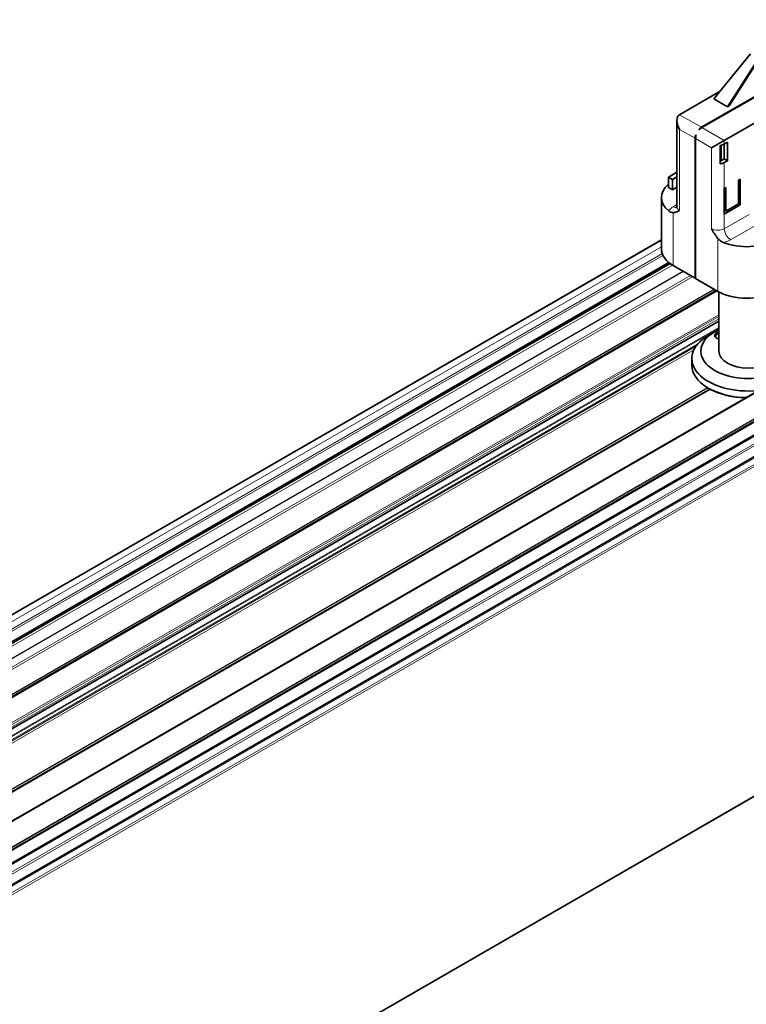
# Model space of a CAD drawing. Units: millimetres. Extents: x 35 to 2069, y 50 to 1460.
# Drawn here: x 1696 to 1857, y 594 to 813 of the extents above; entities that cross this region are included whole.
import ezdxf

# ---------------------------------------------------------------- set-up
doc = ezdxf.new("R2010")
doc.units = ezdxf.units.MM
doc.header["$LTSCALE"] = 5
doc.layers.add('Sichtbar (ISO)', color=7, linetype='Continuous', lineweight=35)
doc.layers.add('Sichtbar schmal (ISO)', color=7, linetype='Continuous', lineweight=18)

msp = doc.modelspace()

# ---------------------------------------------------------------- linework, layer by layer
at = {"layer": 'Sichtbar (ISO)'}
for p, q in [((1898.329, 812.646), (1851.929, 785.857)), ((1999.409, 811.168), (1206.719, 353.508)), ((1846.874, 788.776), (1888.084, 812.569)), ((2011.25, 808.675), (1214.798, 348.844)), ((2005.259, 808.123), (1212.281, 350.297)), ((2015.284, 806.227), (1218.936, 346.455)), ((1849.65, 795.061), (1857.733, 805.068)), ((1859.534, 804.028), (1852.668, 793.318)), ((1859.843, 804.19), (1853.018, 793.544)), ((1870.314, 802.187), (1846.98, 788.715)), ((1842.03, 791.572), (1851.03, 796.768)), ((1852.668, 793.318), (1849.65, 795.061)), ((1853.018, 793.544), (1852.668, 793.318)), ((1841.444, 790.278), (1841.444, 771.16)), ((1845.601, 787.12), (1845.707, 787.059)), ((1845.601, 786.648), (1845.601, 787.12)), ((1846.257, 788.257), (1846.665, 788.492)), ((1846.363, 788.195), (1846.257, 788.257)), ((1845.459, 755.3), (1845.459, 786.326)), ((1845.565, 786.265), (1845.565, 755.238)), ((1851.929, 785.857), (1849.101, 784.224)), ((1851.033, 780.659), (1851.033, 784.742)), ((1851.222, 781.366), (1851.222, 784.777)), ((1851.929, 785.04), (1852.637, 785.449)), ((1851.929, 781.774), (1851.929, 785.04)), ((1852.637, 785.449), (1852.637, 781.366)), ((1851.033, 781.484), (1851.222, 781.366)), ((1851.033, 781.257), (1851.222, 781.366)), ((1851.222, 781.366), (1851.929, 781.774)), ((1852.637, 781.366), (1851.929, 781.774)), ((1852.637, 781.366), (1851.929, 780.958)), ((1841.444, 778.823), (1839.555, 777.733)), ((1839.555, 777.733), (1840.474, 777.202)), ((1839.555, 775.447), (1839.555, 777.733)), ((1840.474, 777.202), (1841.444, 777.762)), ((1840.474, 774.916), (1840.474, 777.202)), ((1841.444, 775.476), (1840.474, 774.916)), ((1855.111, 777.08), (1855.465, 777.284)), ((1855.111, 771.772), (1855.111, 777.08)), ((1855.465, 777.284), (1855.465, 771.568)), ((1840.474, 774.916), (1839.555, 775.447)), ((1851.929, 775.242), (1852.283, 775.447)), ((1851.929, 769.527), (1851.929, 775.242)), ((1852.283, 775.447), (1852.283, 770.139)), ((1837.98, 773.201), (1837.98, 761.77)), ((1855.465, 771.568), (1851.929, 769.527)), ((1852.283, 770.139), (1855.111, 771.772)), ((1855.465, 771.568), (1855.111, 771.772)), ((1852.283, 770.139), (1851.929, 770.343)), ((1837.98, 763.779), (1368.585, 492.774)), ((1368.823, 486.939), (1839.638, 758.765)), ((1840.616, 758.096), (1845.459, 755.3)), ((1845.565, 755.361), (1845.459, 755.3)), ((1845.565, 755.238), (1850.515, 752.381)), ((1850.268, 752.523), (1374.81, 478.018)), ((1850.733, 752.259), (1850.733, 739.112)), ((1850.733, 745.798), (1375.246, 471.276)), ((1849.808, 743.399), (1848.394, 742.583)), ((1844.733, 736.01), (1844.733, 737.48)), ((2017.174, 731.938), (1220.731, 272.111)), ((1848.823, 730.664), (1337.274, 435.322)), ((1848.535, 730.825), (1848.394, 730.907))]:
    msp.add_line(p, q, dxfattribs=at)
for centre, major_axis, start_param, end_param in [((1843.444, 789.123), (-1.414, 2.449), 0, 1.5707963), ((1846.874, 787.143), (1, 1.732), 0.7853982, 1.236425), ((1846.98, 787.082), (-1, -1.732), 3.9269908, 4.3780176), ((1846.874, 787.143), (1, 1.732), 1.9051677, 2.3561945), ((1846.98, 787.082), (-1, -1.732), 5.0467603, 5.4977871), ((1850.515, 785.857), (2, 0), 4.9741884, 5.4977871), ((1850.515, 781.774), (-2, 0), 1.8325957, 2.3561945), ((1846.98, 773.201), (-9, 0), 5.6825167, 6.8969468), ((1856.879, 767.486), (-9, 0), 0.9570348, 2.3561945), ((1846.98, 761.77), (-9, 0), 0, 0.7853982), ((1856.879, 756.055), (9, 0), 3.9269908, 5.4977871), ((1857.233, 739.112), (10.5, 0), 2.2383258, 7.1864522), ((1851.222, 742.583), (-1.429, 0), 5.0619571, 7.5044136), ((1851.222, 742.419), (-1.23, 0), 5.1219475, 6.990237), ((1857.233, 737.48), (-12.5, 0), 5.4977871, 8.0348073), ((1857.233, 739.112), (6.5, 0), 3.1415927, 6.2831853), ((1857.233, 736.01), (-12.5, 0), 0, 1.5314507), ((1857.233, 735.847), (12.3, 0), 3.9269908, 3.9662564), ((1857.233, 735.847), (-12.3, 0), 0.8246638, 1.5243608)]:
    msp.add_ellipse(centre, major_axis=major_axis, ratio=0.5773503, start_param=start_param, end_param=end_param, dxfattribs=at)
for points, knots in [([(1841.444, 771.16), (1841.444, 771.1), (1841.435, 771.039), (1841.409, 770.945), (1841.393, 770.91), (1841.377, 770.883), (1841.374, 770.878), (1841.374, 770.878)], [2.35619449, 2.35619449, 2.35619449, 2.35619449, 2.51327412, 2.51327412, 2.67035376, 2.67035376, 2.76110414, 2.76110414, 2.76110414, 2.76110414]), ([(1839.622, 770.209), (1839.771, 770.087), (1839.929, 769.994), (1840.265, 769.866), (1840.441, 769.834), (1840.616, 769.837)], [0.33533562, 0.33533562, 0.33533562, 0.33533562, 0.40533939, 0.40533939, 0.47815961, 0.47815961, 0.47815961, 0.47815961]), ([(1840.616, 769.837), (1840.635, 769.837), (1840.653, 769.837), (1840.916, 769.849), (1841.16, 769.913), (1841.619, 770.105), (1841.834, 770.23), (1842.03, 770.343)], [1.15511506, 1.15511506, 1.15511506, 1.15511506, 1.16399093, 1.16399093, 1.28155375, 1.28155375, 1.39911657, 1.39911657, 1.39911657, 1.39911657]), ([(1849.101, 766.261), (1849.297, 765.922), (1849.512, 765.548), (1849.971, 764.826), (1850.215, 764.48), (1850.478, 764.165), (1850.496, 764.143), (1850.515, 764.121)], [0, 0, 0, 0, 0.11756282, 0.11756282, 0.23512564, 0.23512564, 0.24400151, 0.24400151, 0.24400151, 0.24400151]), ([(1850.515, 764.121), (1850.759, 763.836), (1851.04, 763.592), (1851.462, 763.343), (1851.578, 763.286), (1851.696, 763.238)], [0.97813096, 0.97813096, 0.97813096, 0.97813096, 1.09519741, 1.09519741, 1.13775618, 1.13775618, 1.13775618, 1.13775618])]:
    msp.add_open_spline(points, degree=3, knots=knots, dxfattribs=at)
at = {"layer": 'Sichtbar schmal (ISO)'}
for p, q in [((1999.636, 811.299), (1206.719, 353.508)), ((1999.886, 811.274), (1206.866, 353.423)), ((2004.677, 808.508), (1211.656, 350.657)), ((1211.798, 350.576), (2004.777, 808.402)), ((2011.5, 808.651), (1214.944, 348.759)), ((2011.626, 808.578), (1215.071, 348.686)), ((2004.918, 808.157), (1212.081, 350.412)), ((2005.359, 808.113), (1212.339, 350.263)), ((2012.334, 807.353), (1216.485, 347.87)), ((2012.044, 806.712), (1216.895, 347.633)), ((2015.784, 806.177), (1219.228, 346.286)), ((2017.004, 805.473), (1220.448, 345.582)), ((2017.216, 805.106), (1220.731, 345.255)), ((1846.874, 788.776), (1842.03, 791.572)), ((1851.929, 785.857), (1846.98, 788.715)), ((1842.03, 788.306), (1845.459, 786.326)), ((1842.03, 770.343), (1842.03, 788.306)), ((1845.565, 786.265), (1849.101, 784.224)), ((1849.101, 784.224), (1849.101, 766.261)), ((1851.929, 785.04), (1851.929, 785.857)), ((1851.929, 775.242), (1851.929, 780.958)), ((1841.444, 771.638), (1840.616, 771.16)), ((1840.616, 758.096), (1840.616, 769.837)), ((1851.929, 766.261), (1851.929, 769.527)), ((1857.445, 769.445), (1851.929, 766.261)), ((1853.344, 763.812), (1858.859, 766.996)), ((1368.585, 492.672), (1837.98, 763.678)), ((1850.515, 764.121), (1850.515, 752.381)), ((1837.98, 762.27), (1368.585, 491.264)), ((1838.158, 760.74), (1368.585, 489.631)), ((1838.176, 760.691), (1368.585, 489.572)), ((1368.585, 489.099), (1838.341, 760.313)), ((1839.888, 758.571), (1368.929, 486.662)), ((1840, 758.49), (1368.975, 486.543)), ((1840.452, 758.193), (1369.153, 486.088)), ((1842.756, 756.86), (1370.034, 483.934)), ((1842.891, 756.782), (1370.073, 483.801)), ((1844.469, 755.871), (1370.248, 482.079)), ((1844.894, 755.626), (1370.248, 481.589)), ((1849.643, 752.884), (1374.489, 478.553)), ((1374.567, 478.435), (1849.785, 752.802)), ((1850.068, 752.639), (1374.713, 478.193)), ((1374.836, 477.965), (1850.326, 752.49)), ((1850.733, 747.192), (1375.246, 472.67)), ((1850.733, 746.784), (1375.246, 472.261)), ((1850.733, 746.26), (1375.246, 471.738)), ((1850.733, 744.361), (1375.246, 469.839)), ((1850.733, 744.116), (1375.246, 469.594)), ((1846.077, 740.735), (1375.246, 468.901)), ((1845.201, 739.437), (1333.403, 443.95)), ((1845.632, 740.167), (1375.235, 468.584)), ((1845.712, 740.279), (1375.246, 468.656)), ((2017.216, 732.029), (1220.731, 272.179)), ((1848.196, 731.023), (1336.749, 435.739)), ((1336.872, 435.647), (1848.336, 730.941)), ((1848.619, 730.777), (1337.111, 435.458)), ((1848.883, 730.632), (1337.321, 435.281))]:
    msp.add_line(p, q, dxfattribs=at)
for centre, major_axis, start_param, end_param in [((1843.444, 769.527), (-4, 0), 5.4977871, 5.9836141), ((1840.616, 772.793), (1, -1.732), 5.4977871, 6.1029539), ((1843.444, 771.16), (-2, 0), 0, 0.7853982), ((1850.515, 767.078), (-2, 0), 0.7853982, 2.3561945), ((1853.344, 765.445), (-1, 1.732), 0.7853982, 2.3561945), ((1850.515, 765.445), (4, 0), 5.0119602, 5.4977871)]:
    msp.add_ellipse(centre, major_axis=major_axis, ratio=0.5773503, start_param=start_param, end_param=end_param, dxfattribs=at)

doc.saveas('drawing.dxf')
